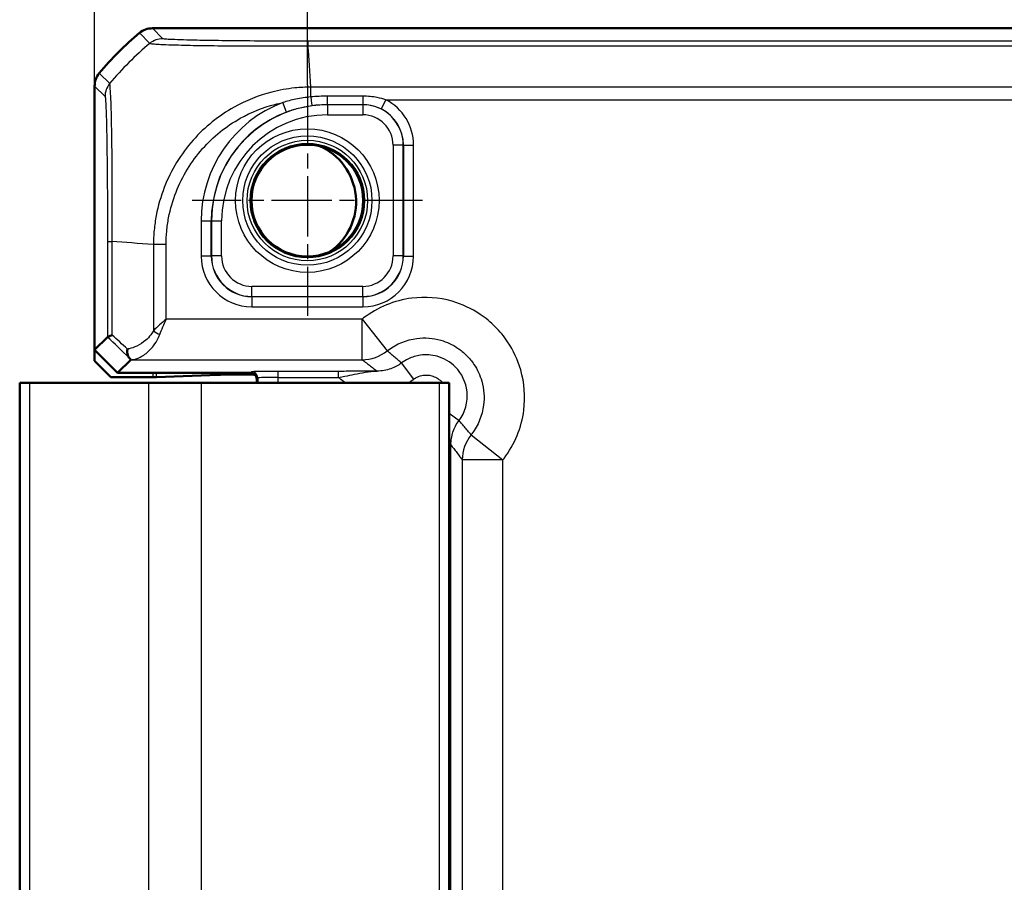
# Model space of a CAD drawing. Units: millimetres. Extents: x 1 to 840, y 1 to 593.
# Drawn here: x 630 to 679, y 336 to 379 of the extents above; entities that cross this region are included whole.
import ezdxf

# ---------------------------------------------------------------- set-up
doc = ezdxf.new("R2010")
doc.units = ezdxf.units.MM
doc.linetypes.add('CHAIN', pattern=[0.3543, 0.2362, -0.0295, 0.0591, -0.0295])
doc.linetypes.add('DASH_DOT', pattern=[0.37, 0.24, -0.06, 0.01, -0.06])
for name, color, linetype, lineweight in [('Bemaßung (ISO)', 1, 'Continuous', 25), ('Mittelpunktmarkierung (ISO)', 1, 'DASH_DOT', 25), ('Sichtbar (ISO)', 7, 'Continuous', 50), ('Sichtbar schmal (ISO)', 1, 'Continuous', 25)]:
    doc.layers.add(name, color=color, linetype=linetype, lineweight=lineweight)
doc.styles.add('3_5', font='isocpeur.ttf', dxfattribs={"width": 1.1})
doc.dimstyles.new('18-Bopla 3_5', dxfattribs={"dimtxt": 3.5, "dimasz": 2.5, "dimexe": 1, "dimexo": 0, "dimgap": 0.2, "dimtad": 1, "dimdec": 6, "dimrnd": 1e-08, "dimtxsty": '3_5', "dimcen": 0.09, "dimdle": 7, "dimclrd": 1, "dimclre": 1, "dimclrt": 5, "dimadec": 6, "dimazin": 2, "dimtfac": 0.714286, "dimtdec": 3, "dimtmove": 0, "dimatfit": 3, "dimfxl": 1, "dimtolj": 1, "dimlwd": 25, "dimlwe": 25, "dimarcsym": 0})

# ---------------------------------------------------------------- blocks, each defined once
blk = doc.blocks.new('*D21')
at = {"layer": 'Bemaßung (ISO)', "color": 1, "linetype": 'Continuous', "lineweight": 25}
for p, q in [((644.321, 375.614), (644.321, 385.316)), ((782.321, 375.247), (782.321, 385.316)), ((646.821, 384.316), (779.821, 384.316))]:
    blk.add_line(p, q, dxfattribs=at)
at = {"layer": 'Bemaßung (ISO)', "color": 1, "linetype": 'Continuous'}
for points in [[(646.821, 384.732), (646.821, 383.899), (644.321, 384.316)], [(779.821, 384.732), (779.821, 383.899), (782.321, 384.316)]]:
    blk.add_solid(points, dxfattribs=at)
at = {"layer": 'Defpoints', "color": 0, "linetype": 'Continuous'}
for p in [(782.321, 384.316), (644.321, 375.614), (782.321, 375.247)]:
    blk.add_point(p, dxfattribs=at)
at = {"layer": 'Bemaßung (ISO)', "color": 5, "linetype": 'Continuous', "lineweight": 25, "insert": (710.048, 384.516), "char_height": 3.5, "attachment_point": 7, "style": '3_5'}
blk.add_mtext('\\A1;138', dxfattribs=at)
blk = doc.blocks.new('*D35')
at = {"layer": 'Bemaßung (ISO)', "color": 1, "linetype": 'Continuous', "lineweight": 25}
for p, q in [((633.821, 375.569), (633.821, 391.877)), ((792.821, 375.569), (792.821, 391.877)), ((790.321, 390.877), (636.321, 390.877))]:
    blk.add_line(p, q, dxfattribs=at)
at = {"layer": 'Bemaßung (ISO)', "color": 1, "linetype": 'Continuous'}
for points in [[(636.321, 391.293), (636.321, 390.46), (633.821, 390.877)], [(790.321, 391.293), (790.321, 390.46), (792.821, 390.877)]]:
    blk.add_solid(points, dxfattribs=at)
at = {"layer": 'Defpoints', "color": 0, "linetype": 'Continuous'}
for p in [(633.821, 390.877), (633.821, 375.569), (792.821, 375.569)]:
    blk.add_point(p, dxfattribs=at)
at = {"layer": 'Bemaßung (ISO)', "color": 5, "linetype": 'Continuous', "lineweight": 25, "insert": (709.481, 391.077), "char_height": 3.5, "attachment_point": 7, "style": '3_5'}
blk.add_mtext('\\A1;159', dxfattribs=at)

msp = doc.modelspace()

# ---------------------------------------------------------------- linework, layer by layer
at = {"layer": 'Mittelpunktmarkierung (ISO)', "linetype": 'CHAIN', "ltscale": 12.648499}
for p, q in [((644.32063366, 375.61374669), (644.32063366, 364.23099451)), ((650.01200975, 369.9223706), (638.62925756, 369.9223706))]:
    msp.add_line(p, q, dxfattribs=at)
at = {"layer": 'Sichtbar (ISO)'}
for p, q in [((636.67395044, 378.4223706), (636.6739353, 378.4223706)), ((789.96731688, 378.4223706), (636.67395044, 378.4223706)), ((633.82063366, 375.56906896), (633.82063366, 375.56905382)), ((633.82063366, 375.56905382), (633.82063366, 362.55374145)), ((633.82063366, 362.55374145), (634.45505839, 363.18816618)), ((633.82063366, 362.55374145), (634.95200451, 361.4223706)), ((633.82063366, 362.55374145), (633.82063366, 362.01303165)), ((634.62075548, 361.21290982), (633.82063366, 362.01303165)), ((635.60194219, 362.07230828), (634.95200451, 361.4223706)), ((634.62075548, 361.21290982), (636.6932196, 361.21290982)), ((634.95200451, 361.4223706), (641.52063366, 361.4223706)), ((639.9501685, 361.33005616), (636.87448116, 361.21492547)), ((641.63340402, 361.33509527), (640.40332239, 361.33509527)), ((630.61633966, 360.9223706), (630.12063366, 360.9223706)), ((630.12063366, 360.9223706), (630.12063366, 309.9223706)), ((630.61633966, 360.9223706), (636.47644489, 360.9223706)), ((639.0745211, 360.9223706), (636.47644489, 360.9223706)), ((639.0745211, 360.9223706), (650.82063366, 360.9223706)), ((641.82063366, 361.1223706), (641.82063366, 360.9223706)), ((651.32063366, 360.9223706), (650.82063366, 360.9223706)), ((651.32063366, 360.9223706), (651.32063366, 309.9223706))]:
    msp.add_line(p, q, dxfattribs=at)
msp.add_circle((644.32063366, 369.9223706), 2.7587262, dxfattribs=at)
for centre, radius, start, end in [((645.60332087, 366.63968338), 15, 129.628871611, 140.371128389), ((645.60332087, 366.63968338), 15, 129.628589082, 129.628871611), ((645.60332087, 366.63968338), 15, 140.371128389, 140.371410919), ((643.73449217, 369.86364678), 2.9911543, 304.256746964, 67.185667031), ((641.52063366, 361.1223706), 0.3, 0, 90)]:
    msp.add_arc(centre, radius, start, end, dxfattribs=at)
for centre, major_axis, ratio, start_param, end_param in [((633.60102826, 364.07200367), (2.00091411, -1.9996952), 0.0174497467, 6.2831799906, 6.3013236477), ((636.6932196, 361.21640083), (0.2, 0), 0.0174550649, 4.7123889804, 5.8468529961), ((640.40332239, 361.32636774), (0.5, 0), 0.0174550649, 1.5707963268, 2.7052603419), ((641.63331263, 361.03504958), (0.21219666, 0.21219666), 0.9996954599, 0.3664246554, 0.7852458701)]:
    msp.add_ellipse(centre, major_axis=major_axis, ratio=ratio, start_param=start_param, end_param=end_param, dxfattribs=at)
for points, knots in [([(636.03619523, 378.19260972), (636.1251941, 378.26630046), (636.22629546, 378.32401146), (636.44371153, 378.40234072), (636.55838869, 378.42236885), (636.6739353, 378.4223706)], [0, 0, 0, 0, 0.034664254965, 0.034664254965, 0.06932873744, 0.06932873744, 0.06932873744, 0.06932873744]), ([(634.05039454, 376.20680902), (633.97670593, 376.11781273), (633.91899612, 376.01671463), (633.84066469, 375.79929934), (633.8206354, 375.68461891), (633.82063366, 375.56906896)], [0, 0, 0, 0, 0.034663251081, 0.034663251081, 0.069328737457, 0.069328737457, 0.069328737457, 0.069328737457]), ([(634.68951114, 363.28913096), (634.68880111, 363.28890722), (634.68809248, 363.28868345), (634.6140031, 363.26523713), (634.55603471, 363.24170802), (634.47799858, 363.20490997), (634.45713133, 363.1914168), (634.45517242, 363.18831341)], [-0.000337792072, -0.000337792072, -0.000337792072, -0.000337792072, 0, 0, 0.035049616473, 0.035049616473, 0.06887017055, 0.06887017055, 0.06887017055, 0.06887017055]), ([(635.43758105, 362.59386109), (635.4373968, 362.59276337), (635.43721488, 362.59166568), (635.42816332, 362.53634266), (635.4250134, 362.48243921), (635.43078254, 362.37872184), (635.43979264, 362.32942309), (635.47246427, 362.23340227), (635.4979568, 362.18911769), (635.5306448, 362.15486947)], [-0.000338691458, -0.000338691458, -0.000338691458, -0.000338691458, 0, 0, 0.016731881976, 0.016731881976, 0.03362184866, 0.03362184866, 0.053184160206, 0.053184160206, 0.053184160206, 0.053184160206]), ([(635.5306448, 362.15486947), (635.53489055, 362.15042108), (635.53895572, 362.14614263), (635.56137371, 362.12243441), (635.57492925, 362.10762807), (635.59708401, 362.08232774), (635.60220717, 362.07524744), (635.60224613, 362.07327068)], [0.068572529598, 0.068572529598, 0.068572529598, 0.068572529598, 0.071664250725, 0.071664250725, 0.086427750802, 0.086427750802, 0.106421061315, 0.106421061315, 0.106421061315, 0.106421061315])]:
    msp.add_open_spline(points, degree=3, knots=knots, dxfattribs=at)
msp.add_open_spline([(634.45517242, 363.18831341), (634.4551344, 363.18825317), (634.45509639, 363.18820418), (634.45505839, 363.18816618)], degree=3, dxfattribs=at)
at = {"layer": 'Sichtbar schmal (ISO)'}
for p, q in [((636.03619523, 378.19260972), (636.54795482, 377.68085013)), ((637.18582625, 377.91047965), (636.6739353, 378.4223706)), ((782.29047448, 377.78783183), (644.35079283, 377.78783183)), ((644.3507676, 377.55349311), (782.29044663, 377.55349311)), ((634.56227266, 375.6949309), (634.05039454, 376.20680902)), ((633.82063366, 375.56906896), (634.33252461, 375.05717801)), ((644.4893771, 375.03579482), (644.4893771, 375.52022261)), ((782.15185311, 375.52036723), (644.48937793, 375.52036723)), ((643.28347107, 374.29023117), (643.10608894, 374.75762761)), ((647.06280278, 375.07290598), (645.32063366, 375.07290598)), ((645.32063366, 374.66423513), (645.32063366, 375.07290598)), ((647.06280278, 375.07290598), (647.06280278, 374.66423513)), ((648.19898595, 374.89039999), (647.97171394, 374.44519256)), ((648.19898595, 374.89039999), (778.44228136, 374.89039999)), ((645.32063366, 374.66423513), (647.06280278, 374.66423513)), ((645.32063366, 374.66423513), (645.32063366, 374.65476322)), ((645.32063366, 374.65476322), (645.32063366, 374.15483937)), ((647.05333088, 374.65476322), (645.32063366, 374.65476322)), ((647.06280278, 374.66423513), (647.05333088, 374.65476322)), ((647.05333088, 374.65476322), (647.05333088, 374.15483937)), ((645.32063366, 374.15483937), (647.05333088, 374.15483937)), ((648.55310243, 372.65506783), (648.55310243, 367.18967337)), ((649.05302627, 372.65506783), (648.55310243, 372.65506783)), ((649.05302627, 372.65506783), (649.06205844, 372.66409999)), ((649.05302627, 367.18967337), (649.05302627, 372.65506783)), ((649.06205844, 372.66409999), (649.56198229, 372.66409999)), ((649.06205844, 372.66409999), (649.06205844, 367.18064121)), ((649.56198229, 367.18064121), (649.56198229, 372.66409999)), ((639.07928502, 368.9223706), (639.07928502, 367.18064121)), ((639.07928502, 368.9223706), (639.57920887, 368.9223706)), ((639.57920887, 367.18064121), (639.57920887, 368.9223706)), ((639.57920887, 368.9223706), (639.58824104, 368.9223706)), ((639.58824104, 368.9223706), (640.08816488, 368.9223706)), ((639.58824104, 368.9223706), (639.58824104, 367.18967337)), ((640.08816488, 367.18967337), (640.08816488, 368.9223706)), ((634.45517242, 367.89601891), (634.68951117, 367.89601891)), ((634.45517242, 367.89601891), (634.45517242, 363.18831341)), ((634.68951114, 363.28913096), (634.68951114, 367.89601974)), ((636.72263702, 367.75742053), (636.72263702, 363.50403098)), ((637.35242209, 367.75743661), (636.72278342, 367.75809432)), ((637.35260427, 364.07200367), (637.35260427, 367.75743463)), ((639.57920887, 367.18064121), (639.07928502, 367.18064121)), ((639.58824104, 367.18967337), (639.57920887, 367.18064121)), ((640.08816488, 367.18967337), (639.58824104, 367.18967337)), ((649.05302627, 367.18967337), (648.55310243, 367.18967337)), ((649.06205844, 367.18064121), (649.05302627, 367.18967337)), ((649.06205844, 367.18064121), (649.56198229, 367.18064121)), ((647.05333088, 365.68990183), (641.58793643, 365.68990183)), ((641.58793643, 365.18997798), (641.58793643, 365.68990183)), ((647.05333088, 365.18997798), (647.05333088, 365.68990183)), ((641.57890426, 365.18094582), (641.58793643, 365.18997798)), ((647.06236305, 365.18094582), (641.57890426, 365.18094582)), ((641.57890426, 365.18094582), (641.57890426, 364.68102197)), ((641.58793643, 365.18997798), (647.05333088, 365.18997798)), ((647.05333088, 365.18997798), (647.06236305, 365.18094582)), ((647.06236305, 365.18094582), (647.06236305, 364.68102197)), ((641.57890426, 364.68102197), (647.06236305, 364.68102197)), ((647.02355415, 364.07200367), (637.35260427, 364.07200367)), ((647.02355415, 362.07230828), (647.02355415, 364.07200367)), ((647.02355415, 364.07200367), (648.26796641, 362.50729975)), ((635.60194219, 362.07230828), (647.02355415, 362.07230828)), ((649.5689241, 361.10982005), (648.9689797, 361.90937801)), ((636.6932196, 361.4223706), (636.6932196, 361.21290982)), ((636.87448116, 361.21492547), (636.87448116, 361.4223706)), ((639.9501685, 361.4223706), (639.9501685, 361.33005616)), ((640.40332239, 361.33509527), (640.40332239, 361.4223706)), ((641.57334917, 361.47504043), (641.52067933, 361.42237059)), ((641.82063364, 361.12241628), (641.87330348, 361.17508612)), ((641.87330348, 361.17508612), (641.87330348, 360.9223706)), ((645.85613195, 361.49733599), (642.87315118, 361.49733599)), ((642.87315118, 361.19738168), (642.87315118, 361.49733599)), ((642.87315118, 361.19738168), (645.85613195, 361.19738168)), ((642.87315118, 360.9223706), (642.87315118, 361.19738168)), ((645.85613195, 361.19738168), (645.85613195, 361.49733599)), ((630.61633966, 309.9223706), (630.61633966, 360.9223706)), ((636.47644489, 360.9223706), (636.47644489, 309.9223706)), ((639.0745211, 360.9223706), (639.0745211, 309.9223706)), ((650.82063366, 360.9223706), (650.82063366, 309.9223706)), ((651.32063366, 359.43614027), (651.80764107, 359.07071665)), ((652.4055628, 358.36970336), (653.97026673, 357.12529109)), ((651.32063366, 357.87010949), (651.40760435, 357.87010949)), ((651.40760435, 312.97463171), (651.40760435, 357.87010949)), ((653.97026673, 357.12529109), (651.97057134, 357.12529109)), ((651.97057134, 357.12529109), (651.97057134, 313.7194501)), ((653.97026673, 313.7194501), (653.97026673, 357.12529109))]:
    msp.add_line(p, q, dxfattribs=at)
for radius in [3.54183073, 3.19137609, 2.97444835, 2.82497914]:
    msp.add_circle((644.32063366, 369.9223706), radius, dxfattribs=at)
for radius, start in [(6.24134863, 110.782308907), (5.74142478, 110.782308907), (5.73239262, 90), (5.23246877, 90)]:
    msp.add_arc((645.32063366, 368.9223706), radius, start, 180, dxfattribs=at)
for centre, major_axis, ratio, start_param, end_param in [((646.10890513, 366.13409913), (-10.60660172, -10.60660172), 0.9993910125, 4.6186401744, 4.8061882873), ((637.18582625, 376.91063195), (0.70710678, 0.70710678), 0.9996954599, 0.7861112382, 1.4758411425), ((644.35034369, 376.78798442), (0.00001632, 1), 0.0009348369, 0.0174532999, 0.6984859912), ((643.68134175, 366.07085851), (0, 15), 0.0693633452, 5.3939000215, 5.5842536608), ((635.33240552, 375.05744966), (-0.66275543, -0.74883592), 0.999728442, 4.7462117188, 5.4367466104), ((644.48921989, 375.10837457), (0.06676959, -0.49552177), 0.0193331842, 4.8567810858, 6.2657287516), ((647.06160147, 372.66333841), (1.76830547, 1.76830547), 0.9996954599, 5.497939437, 6.5964932489), ((647.05287393, 372.65461088), (1.414429, 1.414429), 0.9998476836, 5.497939437, 7.0684311773), ((647.06160147, 372.66333841), (1.41485975, 1.41485975), 0.9995432825, 5.497939437, 6.5964932489), ((647.05287393, 372.65461088), (1.06098328, 1.06098328), 0.9996954599, 5.497939437, 7.0684311773), ((646.17214574, 367.08798355), (14.99999995, -1.04029323), 0.0012047626, 2.2523722017, 2.4427118737), ((641.57966584, 367.18140279), (-1.76830547, -1.76830547), 0.9996954599, 5.497939437, 7.0684311773), ((641.57966584, 367.18140279), (-1.41485975, -1.41485975), 0.9995432825, 5.497939437, 7.0684311773), ((641.58839338, 367.19013032), (-1.414429, -1.414429), 0.9998476836, 5.497939437, 7.0684311773), ((641.58839338, 367.19013032), (-1.06098328, -1.06098328), 0.9996954599, 5.497939437, 7.0684311773), ((647.05287393, 367.19013032), (1.06098328, -1.06098328), 0.9996954599, 5.497939437, 7.0684311773), ((647.05287393, 367.19013032), (1.414429, -1.414429), 0.9998476836, 5.497939437, 7.0684311773), ((647.06160147, 367.18140279), (1.76830547, -1.76830547), 0.9996954599, 5.497939437, 7.0684311773), ((647.06160147, 367.18140279), (1.41485975, -1.41485975), 0.9995432825, 5.497939437, 7.0684311773), ((645.81870002, 351.51010529), (-14.49779023, 14.50662728), 0.0174497467, 5.5186658993, 5.6304470878), ((646.17214574, 351.86355101), (-14.99786632, 14.50647509), 0.0174400779, 5.5267926471, 5.6010880462), ((637.03762064, 363.50403098), (0.44643405, -0.22515915), 0.3431077584, 4.1150095891, 4.883738572), ((647.02355415, 364.07200367), (1.20639528, 1.59518351), 0.9995815717, 3.7892981942, 4.461067435), ((642.87315118, 361.4746444), (-1.3, 0), 0.0174550649, 4.7123889804, 6.2657320119), ((641.57334917, 361.17508612), (-0.21213203, 0.21213203), 0.9996954599, 3.9271431102, 5.4976348505), ((642.87315118, 361.1746901), (1, 0), 0.0226915844, 1.5707963268, 3.1241393594), ((653.97026673, 357.12529109), (-1.59518351, -1.20639528), 0.9995815717, 4.9637105252, 5.635479766)]:
    msp.add_ellipse(centre, major_axis=major_axis, ratio=ratio, start_param=start_param, end_param=end_param, dxfattribs=at)
for points, knots in [([(636.54821041, 377.68059454), (636.54880689, 377.68154624), (636.54881304, 377.68154355), (636.54881918, 377.68154085), (636.55412361, 377.67921096), (636.56362426, 377.67328145), (636.62328241, 377.66559022), (636.664907, 377.66178442), (636.75175133, 377.65330443), (636.79348505, 377.64979099), (636.93670949, 377.63962573), (637.05535352, 377.63333901), (637.37388122, 377.61949357), (637.58935476, 377.61155887), (638.1741598, 377.59272143), (638.56738406, 377.58252265), (639.45235757, 377.56921988), (639.95511531, 377.56388332), (641.12529438, 377.55645934), (641.80748431, 377.55465742), (642.84946882, 377.55528788), (643.18864217, 377.55599042), (643.80732497, 377.5560752), (644.09838462, 377.55407516), (644.34975499, 377.55376604), (644.34980104, 377.55376598), (644.34984708, 377.55376593), (644.34989313, 377.55376598)], [-1.1067713694, -1.1067713694, -1.1067713694, -1.1067713694, -1.1066927163, -1.1066927163, -1.1066927163, -1.0388402128, -1.0388402128, -0.9709877093, -0.9709877093, -0.923083923, -0.923083923, -0.8264476407, -0.8264476407, -0.703568896, -0.703568896, -0.5376723149, -0.5376723149, -0.369978421, -0.369978421, -0.1702163291, -0.1702163291, -0.0752326665, -0.0752326665, 0, 0, 0, 0.0000137817, 0.0000137817, 0.0000137817, 0.0000137817]), ([(644.35034369, 377.78783211), (644.09956824, 377.7878362), (643.84866058, 377.78799638), (643.28422811, 377.78902694), (642.97167663, 377.78998289), (642.01549543, 377.79405193), (641.39116759, 377.79839751), (640.3172308, 377.8090747), (639.85867281, 377.81497854), (639.04670171, 377.8282895), (638.68296132, 377.83573911), (638.14394679, 377.84985929), (637.94563579, 377.85621711), (637.65225876, 377.8679297), (637.54263666, 377.87325723), (637.40964119, 377.88140247), (637.37072635, 377.88412873), (637.28957215, 377.89075825), (637.25102565, 377.89467397), (637.1983161, 377.9025384), (637.18856682, 377.90648528), (637.18530462, 377.91043217), (637.18529158, 377.91044795), (637.18527856, 377.91046373), (637.18582625, 377.91047965)], [0, 0, 0, 0, 0.0752326665, 0.0752326665, 0.1702163291, 0.1702163291, 0.369978421, 0.369978421, 0.5376723149, 0.5376723149, 0.703568896, 0.703568896, 0.8264476407, 0.8264476407, 0.923083923, 0.923083923, 0.9709877093, 0.9709877093, 1.0388402128, 1.0388402128, 1.1066927163, 1.1066927163, 1.1066927163, 1.1069639631, 1.1069639631, 1.1069639631, 1.1069639631]), ([(634.68951117, 367.89601974), (634.68996478, 367.89629445), (634.68996356, 367.89656463), (634.68996235, 367.89683485), (634.6889284, 368.12700856), (634.68734176, 368.40055108), (634.68765015, 368.99360923), (634.68928171, 369.3342297), (634.68989238, 369.91698625), (634.68967932, 370.1615273), (634.68767358, 370.93424252), (634.6846485, 371.44867896), (634.67712201, 372.55793421), (634.67119412, 373.1290439), (634.64760327, 374.22840888), (634.63286039, 374.71917431), (634.60602888, 375.26382324), (634.59596394, 375.41530012), (634.58058726, 375.57776242), (634.57743806, 375.62621999), (634.56958703, 375.68235412), (634.5643027, 375.68964626), (634.5617887, 375.69432271), (634.56178623, 375.6943273), (634.56178377, 375.69433189), (634.56192655, 375.69421043)], [-1.1114854543, -1.1114854543, -1.1114854543, -1.1114854543, -1.111404054, -1.111404054, -1.111404054, -1.0420677775, -1.0420677775, -0.947245686, -0.947245686, -0.8771495071, -0.8771495071, -0.7224255626, -0.7224255626, -0.5212844348, -0.5212844348, -0.2766917646, -0.2766917646, -0.1392989053, -0.1392989053, -0.0630801909, -0.0630801909, 0, 0, 0, 0.0000618765, 0.0000618765, 0.0000618765, 0.0000618765]), ([(644.48937793, 375.52036726), (644.48908673, 375.5202212), (644.48879397, 375.5202198), (644.48850113, 375.52021842), (644.24722551, 375.51907451), (643.96109105, 375.50756392), (643.31390412, 375.43686797), (642.93789345, 375.36862855), (641.91970727, 375.10725165), (641.29213348, 374.85632241), (639.94565393, 374.10517586), (639.25984138, 373.55491765), (638.07595018, 372.21847426), (637.59089053, 371.42575621), (637.08400259, 370.12534579), (636.95149747, 369.66255572), (636.81553479, 368.95070771), (636.78093905, 368.70754026), (636.73611789, 368.22615229), (636.7225575, 367.97609651), (636.72281075, 367.75809429), (636.72281102, 367.75786972), (636.72281128, 367.75764517), (636.72285507, 367.75742053)], [-0.000088658, -0.000088658, -0.000088658, -0.000088658, 0, 0, 0, 0.0730461289, 0.0730461289, 0.1784795861, 0.1784795861, 0.3634366379, 0.3634366379, 0.6032828128, 0.6032828128, 0.8558203218, 0.8558203218, 0.9882557703, 0.9882557703, 1.0555777819, 1.0555777819, 1.1206912187, 1.1206912187, 1.1206912187, 1.1207582958, 1.1207582958, 1.1207582958, 1.1207582958]), ([(634.33255783, 375.05744966), (634.33622706, 375.05420221), (634.33989825, 375.04653341), (634.34795656, 374.99747583), (634.35233191, 374.95389434), (634.36447397, 374.80234566), (634.37211878, 374.66157079), (634.39252151, 374.15701198), (634.40462251, 373.70598528), (634.42361611, 372.69448683), (634.43109536, 372.17050383), (634.4418308, 371.15622682), (634.44564248, 370.68564133), (634.44984793, 369.97604155), (634.45097465, 369.75120542), (634.45317531, 369.21613505), (634.45408984, 368.90372831), (634.4550301, 368.35919247), (634.45517168, 368.12798896), (634.45517147, 367.89686804), (634.45517147, 367.896585), (634.45517147, 367.89630195), (634.45517242, 367.89601891)], [0, 0, 0, 0, 0.0630801909, 0.0630801909, 0.1392989053, 0.1392989053, 0.2766917646, 0.2766917646, 0.5212844348, 0.5212844348, 0.7224255626, 0.7224255626, 0.8771495071, 0.8771495071, 0.947245686, 0.947245686, 1.0420677775, 1.0420677775, 1.111404054, 1.111404054, 1.111404054, 1.1114889672, 1.1114889672, 1.1114889672, 1.1114889672]), ([(637.35242209, 367.75743661), (637.35264881, 367.97448128), (637.35909996, 368.19161436), (637.39811565, 368.63133836), (637.42958259, 368.85381337), (637.554305, 369.50787239), (637.67741108, 369.93378724), (638.14663119, 371.12817098), (638.59322069, 371.85714786), (639.68425707, 373.08329801), (640.3140574, 373.59356868), (641.5490637, 374.28628451), (642.12660416, 374.51641366), (642.85029793, 374.70276531), (642.97783588, 374.73195296), (643.10608894, 374.75762761)], [-1.12069121873, -1.12069121873, -1.12069121873, -1.12069121873, -1.05557778188, -1.05557778188, -0.98825577028, -0.98825577028, -0.85582032184, -0.85582032184, -0.60328281283, -0.60328281283, -0.36343663792, -0.36343663792, -0.17847958612, -0.17847958612, -0.13924110975, -0.13924110975, -0.13924110975, -0.13924110975]), ([(644.4893771, 375.03579482), (644.23984996, 375.01326827), (643.99643071, 374.97810975), (643.53511117, 374.88219915), (643.31904493, 374.82542786), (643.10608894, 374.75762762)], [-0.14301712896, -0.14301712896, -0.14301712896, -0.14301712896, -0.06755562381, -0.06755562381, 0, 0, 0, 0]), ([(648.19898595, 374.89039999), (648.06282551, 374.93673862), (647.92034517, 374.97478116), (647.54356425, 375.04952859), (647.30325144, 375.07290598), (647.06280278, 375.07290598)], [0, 0, 0, 0, 0.0458627487, 0.0458627487, 0.11799515395, 0.11799515395, 0.11799515395, 0.11799515395]), ([(643.28347107, 374.29023117), (643.47714138, 374.3637312), (643.67478422, 374.42676111), (644.09914343, 374.5372393), (644.32654624, 374.58200625), (644.55581209, 374.61290577)], [0, 0, 0, 0, 0.06755562381, 0.06755562381, 0.14301407541, 0.14301407541, 0.14301407541, 0.14301407541]), ([(647.06280278, 374.66423513), (647.25517603, 374.66424977), (647.44741229, 374.63618259), (647.74880848, 374.54645712), (647.86278153, 374.50079486), (647.97171394, 374.44519256)], [-0.11799515395, -0.11799515395, -0.11799515395, -0.11799515395, -0.0458627487, -0.0458627487, 0, 0, 0, 0]), ([(653.97026673, 357.12529109), (653.99023701, 357.15040141), (654.00996327, 357.17570665), (654.55621605, 357.89069742), (654.89671871, 358.72108873), (655.0894528, 360.24410891), (655.03731534, 360.92315248), (654.71195265, 362.05833143), (654.49303726, 362.5295534), (654.02836918, 363.22252754), (653.8236297, 363.47158421), (653.59673848, 363.69847543), (653.36984727, 363.92536664), (653.1207906, 364.13010612), (652.42781646, 364.59477421), (651.95659449, 364.81368959), (650.82141553, 365.13905229), (650.14237197, 365.19118974), (648.61935178, 364.99845565), (647.78896048, 364.657953), (647.07396971, 364.11170021), (647.04866447, 364.09197396), (647.02355415, 364.07200367)], [-1.545077929, -1.545077929, -1.545077929, -1.545077929, -1.5354533754, -1.5354533754, -1.2751614966, -1.2751614966, -1.0749369744, -1.0749369744, -0.9209181112, -0.9209181112, -0.8246563217, -0.8246563217, -0.8246563217, -0.7283945322, -0.7283945322, -0.574375669, -0.574375669, -0.3741511469, -0.3741511469, -0.113859268, -0.113859268, -0.1042347145, -0.1042347145, -0.1042347145, -0.1042347145]), ([(637.35260427, 364.07200367), (637.24275678, 363.97687295), (637.13192441, 363.88092449), (636.91833754, 363.69054726), (636.81556408, 363.59615649), (636.72263702, 363.50403098)], [-0.000580025146, -0.000580025146, -0.000580025146, -0.000580025146, 0.032374221635, 0.032374221635, 0.065328468416, 0.065328468416, 0.065328468416, 0.065328468416]), ([(637.03762064, 363.31470674), (637.08408418, 363.43754076), (637.13547091, 363.56339512), (637.24226434, 363.81723142), (637.29768052, 363.94516272), (637.35260427, 364.07200367)], [-0.065328468416, -0.065328468416, -0.065328468416, -0.065328468416, -0.032374221635, -0.032374221635, 0.000580025146, 0.000580025146, 0.000580025146, 0.000580025146]), ([(636.72263702, 363.50403098), (636.68448141, 363.43089975), (636.64060324, 363.36252739), (636.51690767, 363.19749686), (636.43135909, 363.10822948), (636.20420446, 362.91096435), (636.05674414, 362.81706303), (635.77793013, 362.68366173), (635.6471108, 362.63838819), (635.49041624, 362.60357343), (635.46398697, 362.59837527), (635.43758105, 362.59386109)], [0, 0, 0, 0, 0.02615979264, 0.02615979264, 0.06801546087, 0.06801546087, 0.13154395337, 0.13154395337, 0.1859099808, 0.1859099808, 0.19695476222, 0.19695476222, 0.19695476222, 0.19695476222]), ([(635.60224613, 362.07327068), (635.6913664, 362.07777681), (635.78158414, 362.09421067), (635.9979453, 362.16051637), (636.12440399, 362.22088108), (636.3939242, 362.39874949), (636.53646917, 362.52395125), (636.75605198, 362.78697142), (636.83874894, 362.90599459), (636.95832132, 363.12603529), (637.00073689, 363.21719845), (637.03762064, 363.31470674)], [-0.22497648999, -0.22497648999, -0.22497648999, -0.22497648999, -0.1859099808, -0.1859099808, -0.13154395337, -0.13154395337, -0.06801546087, -0.06801546087, -0.02615979264, -0.02615979264, 0, 0, 0, 0]), ([(648.26796641, 362.50729975), (648.28292338, 362.51919331), (648.29799642, 362.53094151), (648.72387927, 362.85626799), (649.21847858, 363.05903899), (650.12559327, 363.17378323), (650.53002436, 363.14271253), (651.20611819, 362.94890908), (651.48676803, 362.81852003), (651.89948948, 362.54176575), (652.04782282, 362.41982534), (652.18295561, 362.28469255), (652.31808839, 362.14955976), (652.44002881, 362.00122643), (652.71678309, 361.58850497), (652.84717214, 361.30785513), (653.04097558, 360.6317613), (653.07204628, 360.22733022), (652.95730205, 359.32021553), (652.75453105, 358.82561621), (652.42920456, 358.39973337), (652.41745636, 358.38466032), (652.4055628, 358.36970336)], [0.1042347145, 0.1042347145, 0.1042347145, 0.1042347145, 0.113859268, 0.113859268, 0.3741511469, 0.3741511469, 0.574375669, 0.574375669, 0.7283945322, 0.7283945322, 0.8246563217, 0.8246563217, 0.8246563217, 0.9209181112, 0.9209181112, 1.0749369744, 1.0749369744, 1.2751614966, 1.2751614966, 1.5354533754, 1.5354533754, 1.545077929, 1.545077929, 1.545077929, 1.545077929]), ([(648.9689797, 361.90937801), (648.91319845, 361.95838613), (648.85712741, 362.00720537), (648.73752663, 362.11055922), (648.67393459, 362.1650514), (648.61010161, 362.21937202), (648.54637514, 362.273602), (648.4824082, 362.32766088), (648.36826603, 362.42356781), (648.31816807, 362.46547298), (648.26796641, 362.50729975)], [0.0972573552, 0.0972573552, 0.0972573552, 0.0972573552, 0.8810928201, 0.8810928201, 1.7621856403, 1.7621856403, 1.7621856403, 2.6418083836, 2.6418083836, 3.3269548098, 3.3269548098, 3.3269548098, 3.3269548098]), ([(651.80764107, 359.07071665), (652.11021131, 359.47391653), (652.25430572, 359.99287601), (652.15641462, 360.94790297), (651.95161742, 361.38359116), (651.38266295, 361.96258704), (651.06522435, 362.14895059), (650.45799755, 362.3154296), (650.1792636, 362.33359083), (649.69950294, 362.26722526), (649.49549407, 362.20562559), (649.1872202, 362.05707974), (649.07424038, 361.98836799), (648.9689797, 361.90937801)], [-0.29379496163, -0.29379496163, -0.29379496163, -0.29379496163, -0.21712538117, -0.21712538117, -0.14779527637, -0.14779527637, -0.09367306249, -0.09367306249, -0.05204059027, -0.05204059027, -0.02001561164, -0.02001561164, 0, 0, 0, 0]), ([(647.02355415, 362.07230828), (647.0762435, 362.03246071), (647.12893979, 361.99261314), (647.24930573, 361.90160742), (647.31697988, 361.85044928), (647.38466443, 361.79929113), (647.4524621, 361.74804749), (647.52027027, 361.69680386), (647.6481769, 361.60015391), (647.70827376, 361.5547476), (647.76837255, 361.50934129)], [-3.3269548098, -3.3269548098, -3.3269548098, -3.3269548098, -2.6418083836, -2.6418083836, -1.7621856403, -1.7621856403, -1.7621856403, -0.8810928201, -0.8810928201, -0.1003680179, -0.1003680179, -0.1003680179, -0.1003680179]), ([(648.9689797, 361.90937801), (648.80911029, 361.78944858), (648.63112399, 361.69368236), (648.22702495, 361.54905575), (647.9977309, 361.5092951), (647.76837255, 361.50934129)], [-0.19311480019, -0.19311480019, -0.19311480019, -0.19311480019, -0.10318374539, -0.10318374539, 0, 0, 0, 0]), ([(647.76837255, 361.50934129), (647.54888457, 361.50722877), (647.32864897, 361.50511987), (646.92812522, 361.50181002), (646.74982857, 361.50050649), (646.4250959, 361.49869218), (646.28062515, 361.49806665), (646.04143816, 361.49746565), (645.94869671, 361.49733599), (645.85613195, 361.49733599)], [-0.20515669923, -0.20515669923, -0.20515669923, -0.20515669923, -0.12996091982, -0.12996091982, -0.07220051101, -0.07220051101, -0.02776942731, -0.02776942731, 0, 0, 0, 0]), ([(645.85613195, 361.19738168), (645.96479289, 361.21686137), (646.0715875, 361.23685996), (646.34096641, 361.28881825), (646.4976245, 361.32058729), (646.83569067, 361.38861063), (647.01062976, 361.4233355), (647.38529013, 361.48508516), (647.57749352, 361.50632341), (647.76837255, 361.50934129)], [0, 0, 0, 0, 0.02776942731, 0.02776942731, 0.07220051101, 0.07220051101, 0.12996091982, 0.12996091982, 0.20515669923, 0.20515669923, 0.20515669923, 0.20515669923]), ([(645.85613195, 361.19738168), (645.89250599, 361.1673256), (645.92958769, 361.1381279), (645.96733696, 361.10982005), (646.05763274, 361.04210802), (646.15175289, 360.97949491), (646.24909513, 360.92237136)], [-0.207308993918, -0.207308993918, -0.207308993918, -0.207308993918, -0.193153755007, -0.193153755007, -0.193153755007, -0.159294604318, -0.159294604318, -0.159294604318, -0.159294604318]), ([(649.5689241, 361.10982005), (649.62229022, 361.14986306), (649.67956937, 361.18469514), (649.83585857, 361.25999628), (649.93928618, 361.29122101), (650.18251147, 361.32485719), (650.32382048, 361.31564564), (650.63166381, 361.231239), (650.79259381, 361.13675686), (650.94572169, 360.98092656), (650.97081786, 360.9522636), (650.9942385, 360.92229126)], [0, 0, 0, 0, 0.02001561164, 0.02001561164, 0.05204059027, 0.05204059027, 0.09367306249, 0.09367306249, 0.14779527637, 0.14779527637, 0.1592112395, 0.1592112395, 0.1592112395, 0.1592112395]), ([(651.40760435, 357.87010949), (651.40756112, 358.08475317), (651.44234364, 358.29936685), (651.57801935, 358.70655357), (651.6788872, 358.899084), (651.80764107, 359.07071665)], [-0.19311211234, -0.19311211234, -0.19311211234, -0.19311211234, -0.09654820655, -0.09654820655, 0, 0, 0, 0]), ([(652.4055628, 358.36970336), (652.36373603, 358.41990501), (652.32183087, 358.47000298), (652.22592393, 358.58414514), (652.17186506, 358.64811208), (652.11763507, 358.71183856), (652.06331446, 358.77567154), (652.00882228, 358.83926357), (651.90546843, 358.95886435), (651.85664918, 359.01493539), (651.80764107, 359.07071665)], [0.194476317, 0.194476317, 0.194476317, 0.194476317, 0.8796227433, 0.8796227433, 1.7592454865, 1.7592454865, 1.7592454865, 2.6403383067, 2.6403383067, 3.4241737716, 3.4241737716, 3.4241737716, 3.4241737716]), ([(651.40760435, 357.87010949), (651.45301066, 357.8100107), (651.49841697, 357.74991385), (651.59506691, 357.62200721), (651.64631055, 357.55419904), (651.69755419, 357.48640137), (651.74871233, 357.41871683), (651.79987048, 357.35104267), (651.8908762, 357.23067674), (651.93072377, 357.17798045), (651.97057134, 357.12529109)], [-3.4210631089, -3.4210631089, -3.4210631089, -3.4210631089, -2.6403383067, -2.6403383067, -1.7592454865, -1.7592454865, -1.7592454865, -0.8796227433, -0.8796227433, -0.194476317, -0.194476317, -0.194476317, -0.194476317])]:
    msp.add_open_spline(points, degree=3, knots=knots, dxfattribs=at)
for points in [[(645.32063366, 375.07290598), (645.0427295, 375.07290598), (644.76482624, 375.06047069), (644.4893771, 375.03579482)], [(644.55581209, 374.61290577), (644.80924106, 374.64706395), (645.06493699, 374.66423513), (645.32063366, 374.66423513)], [(649.28729062, 360.92241995), (649.38459352, 360.97952757), (649.47868241, 361.04210764), (649.5689241, 361.10982005)]]:
    msp.add_open_spline(points, degree=3, dxfattribs=at)

# ---------------------------------------------------------------- dimensions: what is measured, and where the dimension line sits
at = {"layer": 'Bemaßung (ISO)', "color": 1, "linetype": 'Continuous', "lineweight": 25}
dim = msp.add_linear_dim(base=(633.82063366, 390.87671123), p1=(792.82063366, 375.56905382), p2=(633.82063366, 375.56905382), dimstyle='18-Bopla 3_5', override={"dimgap": 0.2, "dimdec": 6, "dimtol": 0, "dimlim": 0, "dimtp": 0, "dimtm": 0, "dimtdec": 3, "dimtofl": 0, "dimatfit": 1}, dxfattribs=at)
dim.commit()
dim.dimension.update_dxf_attribs({"geometry": '*D35', "text_midpoint": (712.75373552, 390.87671123), "dimtype": 160})
dim = msp.add_linear_dim(base=(782.32063366, 384.31560135), p1=(644.32063366, 375.61374669), p2=(782.32063366, 375.24734974), angle=180, dimstyle='18-Bopla 3_5', override={"dimgap": 0.2, "dimdec": 6, "dimtol": 0, "dimlim": 0, "dimtp": 0, "dimtm": 0, "dimtdec": 3, "dimtofl": 0, "dimatfit": 1}, dxfattribs=at)
dim.commit()
dim.dimension.update_dxf_attribs({"geometry": '*D21', "text_midpoint": (713.32063366, 384.31560135), "dimtype": 160})

doc.saveas('drawing.dxf')
